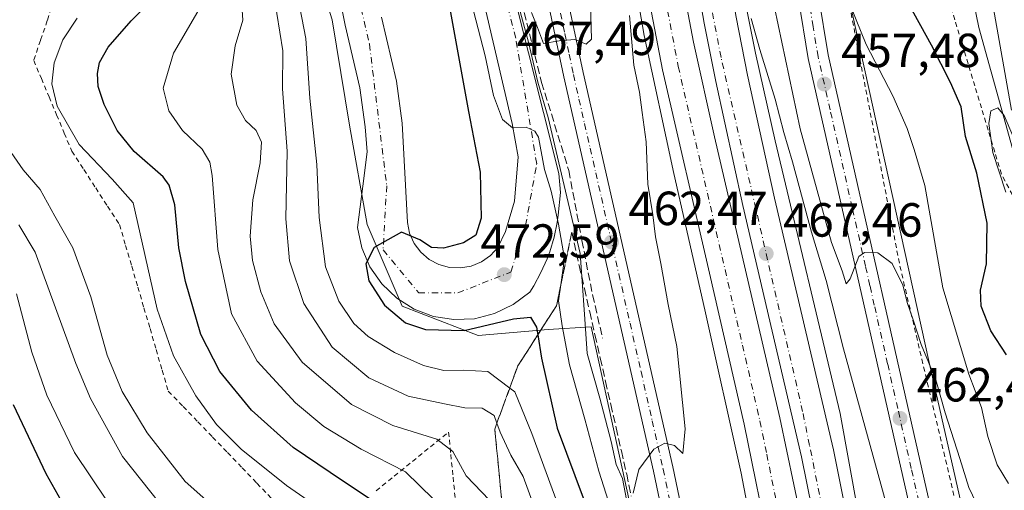
# Model space of a CAD drawing. Units: metres. Extents: x 583093 to 586493, y 4770579 to 4772934.
# Drawn here: x 585917 to 586123, y 4771372 to 4771471 of the extents above; entities that cross this region are included whole.
import ezdxf

# ---------------------------------------------------------------- set-up
doc = ezdxf.new("R2010")
doc.units = ezdxf.units.M
doc.header["$MEASUREMENT"] = 0
for name, pattern in [('DGN Style 2', [1.648017, 0.98881, -0.659207]), ('DGN Style 3', [2.307223, 1.648017, -0.659207]), ('DGN Style 4', [2.638475, 1.318413, -0.659207, 0.001648, -0.659207])]:
    doc.linetypes.add(name, pattern=pattern)
for name, color, linetype, lineweight in [('Alambrada', 7, 'DGN Style 2', 0), ('Arcén (en calzada doble)', 91, 'Continuous', 13), ('Carretera de calzada doble Cxs', 1, 'Continuous', 13), ('Carretera de calzada doble eje', 1, 'DGN Style 4', 0), ('Carretera de calzada única Cxs', 7, 'Continuous', 13), ('Carretera de calzada única eje', 7, 'DGN Style 4', 0), ('Corriente natural lineal', 142, 'Continuous', 13), ('Curva de nivel maestra', 30, 'Continuous', 30), ('Curva de nivel normal', 30, 'Continuous', 0), ('Núcleo urbano CxS', 7, 'Continuous', 0), ('Obra de contención lineal', 1, 'DGN Style 3', 13), ('Pastizal CxS', 92, 'Continuous', 0), ('Prado CxS', 92, 'Continuous', 0), ('Punto de cota en terreno', 7, 'Continuous', 0), ('Rótulo de punto de cota en terreno', 7, 'Continuous', 0), ('Suelo desnudo CxS', 253, 'Continuous', 0), ('Talud superficial', 30, 'DGN Style 3', 0)]:
    doc.layers.add(name, color=color, linetype=linetype, lineweight=lineweight)
doc.styles.add('Style-Arial', font='txt')

# ---------------------------------------------------------------- blocks, each defined once
blk = doc.blocks.new('*U12')
at = {"layer": 'Pastizal CxS', "color": 92, "linetype": 'Continuous', "lineweight": 0}
blk.add_polyline3d([(585961.2201, 4771665.4501, 497.5858), (585967.0573, 4771650.1653, 488.8543), (585962.6096, 4771643.1167, 486.1003), (585966.2838, 4771633.4797, 481.7342), (585953.8668, 4771621.0633, 476.7704), (585944.0925, 4771597.8507, 479.5014), (585937.9838, 4771585.6333, 486.1739), (585937.9835, 4771563.6421, 485.9302), (585951.4225, 4771534.3207, 489.6851), (585964.8615, 4771512.3289, 485.426), (585975.8567, 4771490.3381, 480.9783), (585981.9655, 4771470.7903, 478.5862), (585985.6303, 4771448.7989, 478.1568), (585989.2953, 4771428.0295, 475.7923), (585996.6257, 4771410.9251, 474.6492), (586012.5081, 4771404.8163, 474.5858), (586027.1689, 4771406.0377, 473.2296), (586036.1811, 4771406.6007, 465.9635), (586044.1949, 4771370.0199, 467.0032)], dxfattribs=at)
blk = doc.blocks.new('*U23')
at = {"layer": 'Núcleo urbano CxS', "color": 7, "linetype": 'Continuous', "lineweight": 0}
for points in [[(586044.1949, 4771370.0199, 467.0032), (586036.1811, 4771406.6007, 465.9635), (586027.1689, 4771406.0377, 473.2296), (586012.5081, 4771404.8163, 474.5858), (585996.6257, 4771410.9251, 474.6492), (585989.2953, 4771428.0295, 475.7923), (585985.6303, 4771448.7989, 478.1568), (585981.9655, 4771470.7903, 478.5862), (585975.8567, 4771490.3381, 480.9783), (585964.8615, 4771512.3289, 485.426), (585951.4225, 4771534.3207, 489.6851), (585937.9835, 4771563.6421, 485.9302), (585937.9838, 4771585.6333, 486.1739), (585944.0925, 4771597.8507, 479.5014), (585953.8668, 4771621.0633, 476.7704), (585966.2838, 4771633.4797, 481.7342), (585962.6096, 4771643.1167, 486.1003), (585967.0573, 4771650.1653, 488.8543), (585961.2201, 4771665.4501, 497.5858)], [(586124.1909, 4771451.9653, 445.5912), (586115.6771, 4771500.0563, 449.0721), (586108.7143, 4771517.2493, 450.7656), (586103.7319, 4771518.0541, 451.0637), (586102.8859, 4771517.9007, 451.0843), (586095.7285, 4771516.6013, 451.7834), (586089.7901, 4771512.8905, 452.5824), (586087.5977, 4771510.1253, 453.1721), (586089.0409, 4771489.7457, 453.3984), (586090.0273, 4771475.8111, 454.9696), (586106.9443, 4771399.1679, 460.1898), (586115.0089, 4771363.5791, 462.8168), (586115.0531, 4771363.3717, 462.8411), (586115.0693, 4771363.2879, 462.8517), (586119.6501, 4771338.9005, 465.0774), (586125.8287, 4771306.0081, 468.445)]]:
    blk.add_polyline3d(points, dxfattribs=at)
blk = doc.blocks.new('5PATER')
at = {"layer": 'Suelo desnudo CxS', "linetype": 'Continuous', "lineweight": 0}
h = blk.add_hatch(color=51, dxfattribs=at)
edge = h.paths.add_edge_path()
edge.add_ellipse((0, 0), major_axis=(-0.11, -0.111), ratio=0.999422, start_angle=0, end_angle=360)
blk = doc.blocks.new('*U26')
at = {"layer": 'Carretera de calzada única Cxs', "color": 7, "linetype": 'Continuous', "lineweight": 13}
for points in [[(586083.7501, 4771475.8201, 458.1726), (586085.7601, 4771463.5101, 458.9874), (586108.0401, 4771365.1901, 464.7756)], [(586103.9001, 4771364.2801, 465.1786), (586081.6001, 4771462.7001, 458.3946), (586079.5501, 4771475.2401, 457.2549)]]:
    blk.add_polyline3d(points, dxfattribs=at)
blk = doc.blocks.new('*U27')
at = {"layer": 'Carretera de calzada única Cxs', "color": 7, "linetype": 'Continuous', "lineweight": 13}
for points in [[(586030.9001, 4771476.9301, 461.1712), (586034.4901, 4771459.8101, 461.7334), (586053.2801, 4771377.3201, 465.7853), (586060.0401, 4771344.9201, 467.5885)], [(586056.0001, 4771344.1101, 466.9965), (586049.2501, 4771376.4401, 466.209), (586030.4601, 4771458.9301, 461.978), (586026.8501, 4771476.1501, 460.069), (586020.1301, 4771514.2401, 458.7667), (586017.1501, 4771538.4601, 456.5975), (586015.4101, 4771552.2601, 456.3768), (586013.5701, 4771558.9401, 457.9409), (586010.4401, 4771565.1201, 457.4498), (586007.3201, 4771569.2801, 455.9266), (585999.8901, 4771577.1901, 455.7882), (585997.2601, 4771581.1101, 455.8802), (585995.4601, 4771585.4801, 456.3767), (585993.9301, 4771593.0101, 456.1264), (585994.2501, 4771597.7301, 455.969), (585996.0501, 4771604.5801, 456.0431), (585999.3401, 4771610.8601, 456.2409), (586001.0401, 4771612.8501, 456.284), (586003.9401, 4771616.2401, 456.1177), (586015.3701, 4771632.5901, 455.9098), (586020.3601, 4771641.2401, 455.8547), (586025.4701, 4771651.7901, 455.8215), (586031.0701, 4771663.7201, 455.5581)]]:
    blk.add_polyline3d(points, dxfattribs=at)

msp = doc.modelspace()

# ---------------------------------------------------------------- linework, layer by layer
at = {"layer": 'Alambrada', "color": 7, "linetype": 'DGN Style 2', "lineweight": 0}
for points in [[(585923.7613, 4771474.8253, 511.6718), (585922.3533, 4771470.6595, 510.4917), (585920.9451, 4771466.4939, 510.8014), (585919.5371, 4771462.3281, 512.4421), (585921.1327, 4771458.5277, 512.2573), (585922.7283, 4771454.7273, 511.5999), (585924.3239, 4771450.9269, 511.0339), (585925.9195, 4771447.1265, 511.5128), (585927.5151, 4771443.3261, 510.8756), (585930.0055, 4771439.4971, 511.0305), (585932.4959, 4771435.6679, 510.5189), (585934.9863, 4771431.8389, 509.1465), (585937.4767, 4771428.0097, 509.326), (585938.7545, 4771423.6563, 508.9662), (585940.0323, 4771419.3027, 508.7245), (585941.3099, 4771414.9493, 508.597), (585942.5877, 4771410.5957, 509.159), (585943.8655, 4771406.2423, 509.2956), (585945.1431, 4771401.8887, 509.1229), (585946.4209, 4771397.5353, 508.9738), (585947.6987, 4771393.1817, 508.5807), (585950.7907, 4771389.9705, 508.2267), (585953.8827, 4771386.7593, 508.0533), (585956.9747, 4771383.5479, 508.5706), (585960.0667, 4771380.3367, 507.9443), (585963.1587, 4771377.1255, 507.6971), (585966.2509, 4771373.9141, 507.5922), (585969.3429, 4771370.7029, 508.3475)], [(586124.3521, 4771434.2065, 452.9515), (586122.0423, 4771438.5513, 454.5307), (586120.6503, 4771443.1643, 454.3441), (586119.2581, 4771447.7771, 454.4501), (586117.8661, 4771452.3899, 453.276), (586116.4741, 4771457.0027, 454.2127), (586115.0819, 4771461.6157, 454.7164), (586113.6899, 4771466.2285, 455.0078), (586112.2977, 4771470.8413, 456.1986), (586110.9057, 4771475.4543, 456.3063)], [(586090.5725, 4771472.2425, 464.4054), (586091.5027, 4771467.4325, 465.7526), (586092.4329, 4771462.6225, 467.5738), (586093.3631, 4771457.8127, 468.0419), (586094.2933, 4771453.0027, 467.9), (586095.2235, 4771448.1927, 466.3577), (586096.1537, 4771443.3827, 465.4564), (586097.0839, 4771438.5729, 463.4475), (586098.0141, 4771433.7629, 463.522), (586098.9443, 4771428.9529, 464.8051), (586099.8745, 4771424.1429, 465.2335), (586100.8047, 4771419.3331, 465.3896), (586101.9521, 4771414.4669, 465.9188), (586103.0995, 4771409.6009, 466.8246), (586104.2471, 4771404.7347, 467.3897), (586105.3945, 4771399.8687, 466.2278), (586106.5419, 4771395.0025, 465.8956), (586107.6895, 4771390.1365, 466.3527), (586108.8369, 4771385.2703, 466.4048), (586109.9843, 4771380.4041, 467.7157), (586111.1319, 4771375.5381, 469.885), (586112.2793, 4771370.6719, 470.1288)], [(585991.1883, 4771372.3301, 501.3869), (585994.9807, 4771375.4009, 498.8945), (585998.7729, 4771378.4715, 496.4095), (586002.5653, 4771381.5423, 494.1674), (586006.3577, 4771384.6131, 493.5224), (586006.8269, 4771379.9099, 493.8663), (586007.2963, 4771375.2069, 493.7121), (586007.7655, 4771370.5039, 495.1932)]]:
    msp.add_polyline3d(points, dxfattribs=at)
at = {"layer": 'Arcén (en calzada doble)', "color": 91, "linetype": 'Continuous', "lineweight": 13}
for points in [[(586067.4801, 4771191.3601, 475.8223), (586066.5701, 4771184.7201, 476.197), (586066.4101, 4771175.6701, 476.5727), (586066.6201, 4771175.6801, 476.5757), (586068.3201, 4771183.7201, 476.2656), (586071.2601, 4771197.6101, 475.4815), (586075.3001, 4771222.0701, 474.2606), (586077.3701, 4771239.5101, 474.3178), (586078.5501, 4771256.5901, 473.3457), (586078.9201, 4771268.0401, 474.2076), (586078.8201, 4771286.1301, 476.2097), (586078.5301, 4771302.1501, 473.0071), (586076.5101, 4771325.0001, 474.5866), (586074.6601, 4771339.1601, 472.7999), (586067.5801, 4771376.0101, 472.2586), (586059.9801, 4771410.2101, 469.0904), (586053.5101, 4771438.7101, 468.1577), (586047.2601, 4771467.5601, 470.0139), (586044.4401, 4771484.1001, 468.4768), (586041.9201, 4771503.1801, 466.0451), (586039.3001, 4771533.9201, 465.3995), (586038.8501, 4771558.9801, 463.253)], [(586061.3501, 4771550.0001, 461.8986), (586061.4201, 4771539.0101, 463.7812), (586062.1401, 4771524.9401, 464.71), (586063.5801, 4771508.2601, 465.8665), (586065.8501, 4771490.7901, 465.7322), (586068.3201, 4771475.0401, 466.8963), (586070.5701, 4771463.8501, 467.0554), (586074.6901, 4771445.5001, 467.3132), (586088.3001, 4771388.5101, 470.2035), (586097.7101, 4771336.5901, 472.9349)]]:
    msp.add_polyline3d(points, dxfattribs=at)
at = {"layer": 'Carretera de calzada doble Cxs', "color": 1, "linetype": 'Continuous', "lineweight": 13}
for points in [[(586073.8901, 4771358.5301, 470.1965), (586068.2401, 4771386.2601, 469.2438), (586060.9401, 4771417.8501, 467.7892), (586051.1401, 4771460.3701, 467.5767), (586047.8501, 4771477.5301, 465.8436), (586046.5001, 4771486.1101, 466.2961), (586045.2901, 4771495.2501, 465.4277), (586043.6001, 4771510.1301, 464.8347), (586041.7501, 4771533.1701, 464.1641), (586041.1401, 4771551.9401, 465.0089), (586041.3901, 4771557.9701, 462.9108), (586044.6801, 4771556.6501, 462.7877), (586048.4501, 4771555.1501, 462.5828), (586048.6901, 4771531.6501, 463.5243), (586049.4101, 4771521.3101, 463.8964), (586051.7601, 4771500.8401, 464.6534), (586054.3101, 4771483.4101, 465.2344), (586057.5801, 4771466.1401, 465.9059), (586061.9701, 4771446.3701, 466.6723), (586075.6901, 4771387.6001, 468.7963), (586080.1001, 4771366.7201, 469.5808)], [(586073.8901, 4771358.5301, 470.1965), (586068.2401, 4771386.2601, 469.2438), (586060.9401, 4771417.8501, 467.7892), (586051.1401, 4771460.3701, 467.5767), (586047.8501, 4771477.5301, 465.8436), (586046.5001, 4771486.1101, 466.2961), (586045.2901, 4771495.2501, 465.4277), (586043.6001, 4771510.1301, 464.8347), (586041.7501, 4771533.1701, 464.1641), (586041.1401, 4771551.9401, 465.0089), (586041.3901, 4771557.9701, 462.9108)], [(586048.4501, 4771555.1501, 462.5828), (586048.6901, 4771531.6501, 463.5243), (586049.4101, 4771521.3101, 463.8964), (586051.7601, 4771500.8401, 464.6534), (586054.3101, 4771483.4101, 465.2344), (586057.5801, 4771466.1401, 465.9059), (586061.9701, 4771446.3701, 466.6723), (586075.6901, 4771387.6001, 468.7963), (586080.1001, 4771366.7201, 469.5808)], [(586084.6901, 4771357.4001, 470.0666), (586080.2401, 4771379.4501, 469.1503), (586067.9001, 4771432.0101, 467.1797), (586062.2501, 4771457.8901, 466.1793), (586059.8301, 4771470.1301, 465.6531), (586056.4201, 4771489.7901, 464.861), (586054.6801, 4771502.1601, 464.397), (586053.1501, 4771517.0701, 463.8856), (586052.2301, 4771530.8001, 463.3906), (586051.7101, 4771546.3201, 462.7599), (586051.7101, 4771553.8501, 462.4458), (586058.5101, 4771551.1301, 462.0018), (586058.5101, 4771546.4301, 462.3851), (586059.0201, 4771531.1401, 463.0726), (586059.9301, 4771517.6401, 464.4479), (586061.4301, 4771502.9801, 464.5982), (586063.1401, 4771490.8401, 464.7479), (586066.5201, 4771471.3701, 465.8213), (586068.9101, 4771459.2701, 466.878), (586074.5301, 4771433.5101, 467.4257), (586086.8801, 4771380.9001, 469.6954), (586091.3701, 4771358.6501, 470.5836)], [(586084.6901, 4771357.4001, 470.0666), (586080.2401, 4771379.4501, 469.1503), (586067.9001, 4771432.0101, 467.1797), (586062.2501, 4771457.8901, 466.1793), (586059.8301, 4771470.1301, 465.6531), (586056.4201, 4771489.7901, 464.861), (586054.6801, 4771502.1601, 464.397), (586053.1501, 4771517.0701, 463.8856), (586052.2301, 4771530.8001, 463.3906), (586051.7101, 4771546.3201, 462.7599), (586051.7101, 4771553.8501, 462.4458)], [(586058.5101, 4771551.1301, 462.0018), (586058.5101, 4771546.4301, 462.3851), (586059.0201, 4771531.1401, 463.0726), (586059.9301, 4771517.6401, 464.4479), (586061.4301, 4771502.9801, 464.5982), (586063.1401, 4771490.8401, 464.7479), (586066.5201, 4771471.3701, 465.8213), (586068.9101, 4771459.2701, 466.878), (586074.5301, 4771433.5101, 467.4257), (586086.8801, 4771380.9001, 469.6954), (586091.3701, 4771358.6501, 470.5836)]]:
    msp.add_polyline3d(points, dxfattribs=at)
at = {"layer": 'Carretera de calzada doble eje', "color": 1, "linetype": 'DGN Style 4', "lineweight": 0}
for points in [[(586044.6801, 4771556.6501, 462.7877), (586044.4901, 4771551.9301, 463.2245), (586045.0901, 4771533.3601, 463.6516), (586046.9301, 4771510.4501, 464.4523), (586048.6101, 4771495.6601, 464.9656), (586049.8101, 4771486.5901, 465.3022), (586051.1501, 4771478.1101, 465.5803), (586054.4201, 4771461.0601, 466.2449), (586056.8501, 4771450.4901, 466.7908), (586060.5201, 4771434.5401, 467.0428), (586064.2001, 4771418.6001, 467.5761), (586067.8501, 4771402.8001, 468.105), (586071.5101, 4771386.9701, 468.7638), (586072.9301, 4771380.0001, 468.8619), (586077.1801, 4771359.1601, 469.6311)], [(586086.1701, 4771360.8701, 469.9729), (586081.8901, 4771381.8301, 469.0756), (586080.4501, 4771388.9101, 468.8178), (586076.7601, 4771404.8601, 468.2207), (586073.1101, 4771420.6601, 467.5652), (586069.4401, 4771436.5901, 466.9407), (586065.7701, 4771452.5401, 466.3237), (586063.3701, 4771462.9501, 465.8611), (586060.1601, 4771479.6901, 465.157), (586058.8601, 4771487.9001, 464.8656), (586057.6901, 4771496.7801, 464.4352), (586056.0401, 4771511.3301, 463.9112), (586054.2301, 4771533.8701, 463.0949), (586053.6101, 4771553.0901, 462.3407)]]:
    msp.add_polyline3d(points, dxfattribs=at)
at = {"layer": 'Carretera de calzada única Cxs', "color": 7, "linetype": 'Continuous', "lineweight": 13}
for points in [[(586056.0001, 4771344.1101, 466.9965), (586049.2501, 4771376.4401, 466.209), (586030.4601, 4771458.9301, 461.978), (586026.8501, 4771476.1501, 460.069), (586020.1301, 4771514.2401, 458.7667), (586017.1501, 4771538.4601, 456.5975), (586015.4101, 4771552.2601, 456.3768), (586013.5701, 4771558.9401, 457.9409), (586010.4401, 4771565.1201, 457.4498), (586007.3201, 4771569.2801, 455.9266), (585999.8901, 4771577.1901, 455.7882), (585997.2601, 4771581.1101, 455.8802), (585995.4601, 4771585.4801, 456.3767), (585993.9301, 4771593.0101, 456.1264)], [(586039.7701, 4771580.0901, 455.9183), (586036.9501, 4771579.0301, 455.9273), (586035.2501, 4771578.0801, 455.6722), (586033.2801, 4771576.5901, 456.0597), (586029.3101, 4771573.2301, 457.1089), (586026.0501, 4771571.3701, 457.0396), (586020.6901, 4771569.6501, 455.9747), (586016.9501, 4771569.2901, 455.9318), (586013.2001, 4771569.5601, 455.8484), (586016.4001, 4771563.5501, 456.0808), (586018.1601, 4771558.3401, 456.1475), (586019.4701, 4771553.0101, 456.2437), (586021.2401, 4771538.9701, 456.9163), (586024.2101, 4771514.8501, 460.5383), (586030.9001, 4771476.9301, 461.1712), (586034.4901, 4771459.8101, 461.7334), (586053.2801, 4771377.3201, 465.7853), (586060.0401, 4771344.9201, 467.5885)], [(586103.9001, 4771364.2801, 465.1786), (586081.6001, 4771462.7001, 458.3946), (586079.5501, 4771475.2401, 457.2549), (586078.4601, 4771484.7501, 456.3319), (586077.4201, 4771502.3501, 454.6823), (586077.0001, 4771510.6801, 455.0269), (586076.9601, 4771530.7801, 454.4413), (586077.3001, 4771538.4901, 454.0525), (586078.3401, 4771555.2101, 453.5258), (586078.3801, 4771560.2101, 453.5548), (586077.8001, 4771563.1601, 453.6702), (586076.1201, 4771565.5801, 453.8245)], [(586114.4601, 4771517.0401, 450.7599), (586110.9201, 4771520.7501, 451.2588), (586106.4101, 4771523.3601, 451.6512), (586103.9601, 4771524.1401, 451.9419), (586098.9301, 4771524.6501, 452.3323), (586093.8901, 4771523.7201, 452.531), (586089.3101, 4771521.7201, 452.8078), (586085.6601, 4771518.4401, 453.0956), (586083.2001, 4771514.1801, 453.4399), (586082.3601, 4771511.0101, 453.633), (586081.9801, 4771508.5301, 453.8748), (586081.7201, 4771506.0401, 454.0782), (586081.6601, 4771502.4401, 454.2764), (586082.6801, 4771485.1201, 457.009), (586083.7501, 4771475.8201, 458.1726), (586085.7601, 4771463.5101, 458.9874), (586108.0401, 4771365.1901, 464.7756)], [(586019.8701, 4771476.7601, 465.9916), (586029.4301, 4771438.6601, 468.2346), (586029.8001, 4771434.7001, 468.7765), (586029.3101, 4771430.0001, 470.607), (586029.0801, 4771428.4401, 471.242), (586028.4201, 4771425.3601, 472.0983), (586027.5101, 4771422.3401, 472.7163), (586026.9701, 4771420.8601, 472.9043), (586025.6901, 4771417.9801, 473.1898), (586024.1701, 4771415.2201, 473.5999), (586023.3301, 4771413.8901, 473.863), (586019.8901, 4771411.2701, 474.7401), (586015.9901, 4771409.3901, 475.4021), (586011.8001, 4771408.3301, 475.0254), (586007.4801, 4771408.1401, 474.6625), (586003.2101, 4771408.8101, 474.6137), (585999.1601, 4771410.3301, 474.7775), (585995.4901, 4771412.6301, 474.5708), (585992.3601, 4771415.6101, 474.8888), (585989.8901, 4771419.1601, 475.2703), (585988.1901, 4771423.1401, 475.5128), (585987.3101, 4771427.3801, 475.8832), (585988.4101, 4771436.0201, 476.7147), (585989.2901, 4771443.2201, 477.4445), (585988.9201, 4771448.4201, 477.7041), (585987.8001, 4771456.5901, 477.8829), (585984.7101, 4771469.7101, 479.0386), (585978.7601, 4771499.5301, 478.9037)], [(586019.8701, 4771476.7601, 465.9916), (586029.4301, 4771438.6601, 468.2346), (586029.8001, 4771434.7001, 468.7765), (586029.3101, 4771430.0001, 470.607), (586029.0801, 4771428.4401, 471.242), (586028.4201, 4771425.3601, 472.0983), (586027.5101, 4771422.3401, 472.7163), (586026.9701, 4771420.8601, 472.9043), (586025.6901, 4771417.9801, 473.1898), (586024.1701, 4771415.2201, 473.5999), (586023.3301, 4771413.8901, 473.863), (586019.8901, 4771411.2701, 474.7401), (586015.9901, 4771409.3901, 475.4021), (586011.8001, 4771408.3301, 475.0254), (586007.4801, 4771408.1401, 474.6625), (586003.2101, 4771408.8101, 474.6137), (585999.1601, 4771410.3301, 474.7775), (585995.4901, 4771412.6301, 474.5708), (585992.3601, 4771415.6101, 474.8888), (585989.8901, 4771419.1601, 475.2703), (585988.1901, 4771423.1401, 475.5128), (585987.3101, 4771427.3801, 475.8832), (585988.4101, 4771436.0201, 476.7147), (585989.2901, 4771443.2201, 477.4445), (585988.9201, 4771448.4201, 477.7041), (585987.8001, 4771456.5901, 477.8829), (585984.7101, 4771469.7101, 479.0386), (585978.7601, 4771499.5301, 478.9037)], [(585992.3101, 4771471.3601, 477.7668), (585995.4501, 4771458.0101, 477.6922), (585996.6601, 4771449.2201, 477.6717), (585997.7401, 4771428.4401, 475.65), (585998.2001, 4771426.1801, 475.5595), (585999.1401, 4771424.0801, 475.5417), (586000.5201, 4771422.2301, 475.5109), (586002.2701, 4771420.7301, 475.3579), (586004.3101, 4771419.6501, 474.9361), (586006.5301, 4771419.0401, 474.5826), (586008.8401, 4771418.9301, 474.3146), (586011.1101, 4771419.3301, 474.2484), (586013.2401, 4771420.2101, 474.276), (586015.1201, 4771421.5401, 473.9515), (586016.6701, 4771423.2401, 473.3713), (586018.2801, 4771426.5901, 472.8653), (586020.1401, 4771432.9001, 472.203), (586020.8801, 4771442.1801, 472.2949), (586019.6401, 4771449.1101, 473.0659), (586013.9401, 4771473.6201, 469.3732)], [(585992.3101, 4771471.3601, 477.7668), (585995.4501, 4771458.0101, 477.6922), (585996.6601, 4771449.2201, 477.6717), (585997.7401, 4771428.4401, 475.65), (585998.2001, 4771426.1801, 475.5595), (585999.1401, 4771424.0801, 475.5417), (586000.5201, 4771422.2301, 475.5109), (586002.2701, 4771420.7301, 475.3579), (586004.3101, 4771419.6501, 474.9361), (586006.5301, 4771419.0401, 474.5826), (586008.8401, 4771418.9301, 474.3146), (586011.1101, 4771419.3301, 474.2484), (586013.2401, 4771420.2101, 474.276), (586015.1201, 4771421.5401, 473.9515), (586016.6701, 4771423.2401, 473.3713), (586018.2801, 4771426.5901, 472.8653), (586020.1401, 4771432.9001, 472.203), (586020.8801, 4771442.1801, 472.2949), (586019.6401, 4771449.1101, 473.0659), (586013.9401, 4771473.6201, 469.3732)]]:
    msp.add_polyline3d(points, dxfattribs=at)
at = {"layer": 'Carretera de calzada única eje', "color": 7, "linetype": 'DGN Style 4', "lineweight": 0}
for points in [[(586105.9701, 4771364.7301, 464.5861), (586103.1801, 4771377.0201, 463.6607), (586100.3501, 4771389.5401, 463.1207), (586098.2401, 4771398.8601, 461.9873), (586095.4501, 4771411.1501, 461.5174), (586094.5301, 4771415.2201, 461.4328), (586093.6101, 4771419.2801, 460.9822), (586090.8201, 4771431.5701, 459.5779), (586086.2001, 4771452.0001, 459.0532), (586083.6801, 4771463.1001, 457.9026), (586082.6501, 4771469.3701, 456.7326), (586081.6501, 4771475.5301, 456.7761), (586081.1101, 4771480.1801, 456.538), (586080.5701, 4771484.9301, 456.5323), (586079.5401, 4771502.3901, 454.4295), (586079.5701, 4771504.1901, 454.4162), (586079.3601, 4771508.3601, 454.3704), (586079.4901, 4771509.6001, 454.2203), (586079.7801, 4771516.8501, 453.4825)], [(585981.3001, 4771502.5201, 478.6738), (585989.8001, 4771465.7101, 477.62), (585993.4001, 4771436.1101, 476.0184), (585992.6301, 4771422.7201, 474.8411), (586000.0901, 4771413.7101, 474.0418), (586008.3201, 4771413.7101, 473.4131), (586019.3901, 4771418.0901, 472.6134), (586022.4701, 4771427.8701, 471.5899), (586024.7901, 4771440.7401, 470.5488), (586020.4101, 4771467.0001, 467.9505), (586011.9201, 4771500.2101, 467.141)], [(586029.7801, 4771472.2301, 460.8756), (586030.6701, 4771467.9501, 461.1034), (586031.5701, 4771463.6701, 460.8098), (586032.4701, 4771459.3701, 460.423), (586033.6401, 4771454.2601, 461.0473), (586034.8101, 4771449.1101, 461.421), (586035.9801, 4771444.0001, 461.8485), (586037.1501, 4771438.8501, 461.8787), (586038.3201, 4771433.6901, 462.2785), (586039.5601, 4771428.2701, 462.7341), (586040.7301, 4771423.1201, 463.0906), (586041.9701, 4771417.7001, 463.0958), (586044.3201, 4771407.3901, 463.6513), (586046.6201, 4771397.2901, 463.9848), (586048.9601, 4771386.9801, 464.8026), (586051.2601, 4771376.8801, 465.5529), (586054.6401, 4771360.6801, 466.1939)]]:
    msp.add_polyline3d(points, dxfattribs=at)
at = {"layer": 'Corriente natural lineal', "color": 142, "linetype": 'Continuous', "lineweight": 13}
msp.add_polyline3d([(586106.7682, 4771518.7983, 451.0143), (586110.0755, 4771504.577, 449.3655), (586117.3516, 4771469.1889, 446.0121), (586130.25, 4771422.8867, 444.6778), (586133.4118, 4771415.5048, 444.5823), (586136.2574, 4771416.3941, 444.5607)], dxfattribs=at)
at = {"layer": 'Curva de nivel maestra', "color": 30, "linetype": 'Continuous', "lineweight": 30, "flags": 128}
for points, elevation in [([(586123.11, 4771400.7801), (586119.86, 4771405.7801), (586117.8, 4771410.9601), (586117.7, 4771414.2901), (586118.94, 4771419.7801), (586119.04, 4771428.3101), (586116.89, 4771438.7901), (586114.54, 4771446.4001), (586113.61, 4771452.6001), (586111.37, 4771457.7401), (586107.39, 4771465.5001), (586098.89, 4771481.0001)], 450), ([(585991.8, 4771369.3601), (585984.14, 4771374.3901), (585973.84, 4771381.4001), (585965.14, 4771389.2001), (585958.49, 4771397.2601), (585954.48, 4771405.0401), (585951.29, 4771416.0801), (585949.91, 4771423.1401), (585949.07, 4771432.1401), (585947.91, 4771436.2701), (585946.65, 4771437.9701), (585940.54, 4771443.2801), (585936.96, 4771447.6701), (585934.26, 4771453.1501), (585933.02, 4771456.8701), (585932.86, 4771459.5801), (585933.32, 4771461.8801), (585935.12, 4771465.0901), (585939.94, 4771470.6101), (585947.98, 4771478.6201)], 500), ([(586006.05, 4771476.2601), (586010.55, 4771451.6401), (586012.95, 4771438.9501), (586013.14, 4771429.3801), (586012.06, 4771425.7801), (586009.5, 4771424.1701), (586005.28, 4771423.0501), (586002.78, 4771423.2201), (586000.32, 4771424.8201), (585996.52, 4771426.3901), (585990.76, 4771423.1901), (585989.05, 4771419.8301), (585989.68, 4771416.2401), (585992.91, 4771411.1901), (585997.36, 4771407.4701), (586001.53, 4771406.0501), (586009.6, 4771405.8401), (586019.93, 4771408.3001), (586023.47, 4771408.6501), (586024.77, 4771406.5601), (586025.027, 4771404.9688), (586025.82, 4771400.0601), (586029.1, 4771385.4201), (586034.76, 4771370.2801)], 475), ([(585915.23, 4771390.4001), (585922.07, 4771375.9501), (585928.97, 4771363.6801)], 525)]:
    msp.add_lwpolyline(points, dxfattribs=dict(at, elevation=elevation))
at = {"layer": 'Curva de nivel normal', "color": 30, "linetype": 'Continuous', "lineweight": 0, "flags": 128}
for points, elevation in [([(585962.65, 4771480.08), (585963.3, 4771470.74), (585961.72, 4771465.38), (585960.85, 4771459.44), (585962.03, 4771452.99), (585963.83, 4771449.8), (585966.07, 4771447.68), (585967.22, 4771445.24), (585966.95, 4771440.9), (585965.36, 4771433.17), (585964.84, 4771425.6), (585965.3, 4771420.51), (585967.06, 4771413.92), (585969.87, 4771407.28), (585975.68, 4771399.26), (585986.06, 4771390.37), (585994.68, 4771386), (586003.9, 4771383.16), (586007.24, 4771380.55), (586010.03, 4771375.48), (586014.92, 4771370.36)], 490), ([(586073.02, 4771480.69), (586079.92, 4771448.02), (586086.47, 4771424.24), (586088.72, 4771418.34), (586089.57, 4771415.62), (586090.38, 4771416.68), (586092.19, 4771421.36), (586093.4, 4771422.18), (586096.21, 4771422.12), (586099.16, 4771419.86), (586100.24, 4771417.71), (586101.42, 4771415.38), (586102.3, 4771411.74), (586103.67, 4771407.85), (586105.26, 4771402.95), (586108.3, 4771395.53), (586110.28, 4771388.62), (586113.35, 4771379.1), (586115.23, 4771373.02), (586117.62, 4771368.08)], 460), ([(585974.3, 4771478.15), (585976.46, 4771466.91), (585977.3, 4771454.46), (585978.8, 4771440.58), (585979.28, 4771429.49), (585980.59, 4771419.16), (585983.39, 4771412.02), (585986.54, 4771407.35), (585989.51, 4771404.61), (585995.05, 4771401.24), (586001.11, 4771398.54), (586005.33, 4771397.52), (586009.43, 4771397.54), (586014.54, 4771397.31), (586019.1501, 4771393.8322), (586020.24, 4771393.01), (586023.78, 4771384.34), (586029.75, 4771368.02)], 480), ([(586019.89, 4771477.99), (586023.06, 4771466.16), (586025.04, 4771457.8), (586027.17, 4771450.38), (586033.87, 4771421.98), (586034.2081, 4771417.1304), (586034.83, 4771408.21), (586035.36, 4771401.04), (586038.03, 4771391.71), (586040.4, 4771382.65), (586041.43, 4771377.81), (586042.72, 4771374.94), (586043.61, 4771370.54)], 465), ([(586024.03, 4771369.58), (586021.93, 4771375.34), (586019.41, 4771379.77), (586017.18, 4771384.62), (586016.4746, 4771386.5103), (586015.9, 4771388.05), (586013.37, 4771389.59), (586009.73, 4771389.66), (586005.48, 4771390.5), (585997.88, 4771392.15), (585989.66, 4771395.97), (585981.99, 4771402.4), (585976.08, 4771411.51), (585973.06, 4771420.43), (585972.28, 4771429.23), (585972.54, 4771443.37), (585971.57, 4771456.37), (585971.67, 4771464.37), (585969.79, 4771476.1)], 485), ([(586010.57, 4771476.51), (586013.99, 4771463.3), (586015.76, 4771454.98), (586017.6, 4771449.95), (586019.76, 4771448.25), (586022.56, 4771448.36), (586024.43, 4771447.56), (586025.17, 4771446.27), (586026.42, 4771439.52), (586027.8, 4771434.96), (586029.38, 4771428.08), (586030.63, 4771420.88), (586029.8526, 4771415.4073), (586029.38, 4771412.08), (586030.1, 4771406.82), (586031.66, 4771398.68), (586034.88, 4771387.29), (586037.8, 4771376.44), (586040.78, 4771367)], 470), ([(586023.69, 4771472.34), (586024.93, 4771469.19), (586026.18, 4771465.84), (586029.5, 4771466.42), (586032.8, 4771466.74), (586035.11, 4771465.75), (586036.23, 4771466.81), (586035.97, 4771476.61)], 460), ([(586089.41, 4771476.4), (586093.72, 4771465.64), (586099.29, 4771454.9), (586102.34, 4771448.09), (586103.8, 4771443.73), (586106, 4771436.17), (586109.81, 4771414.81), (586115.22, 4771396.72), (586117.88, 4771389.77), (586119.18, 4771383.72), (586121.18, 4771377.74), (586123.53, 4771373.87)], 455), ([(586003.18, 4771370.6), (585997.32, 4771376.3), (585988.07, 4771381.04), (585980.21, 4771385.76), (585974.32, 4771390.74), (585966.31, 4771399.48), (585960.94, 4771409.36), (585958.08, 4771422.78), (585956.87, 4771438.28), (585956.42, 4771441.08), (585954.8, 4771443.78), (585950.64, 4771447.66), (585947.8, 4771451.78), (585946.62, 4771456.56), (585948.79, 4771463.85), (585954.84, 4771474.22)], 495), ([(585980.81, 4771367.64), (585972.41, 4771373.44), (585962.92, 4771381.02), (585957.78, 4771386.21), (585953.46, 4771392.22), (585948.8, 4771400.56), (585945.33, 4771410.34), (585940.32, 4771432.54), (585935.96, 4771437.52), (585929.04, 4771444.78), (585924.44, 4771452.77), (585923.34, 4771457.41), (585923.83, 4771461.8), (585925.6, 4771466.63), (585928.61, 4771471.16)], 505), ([(586044.96, 4771371.81), (586046.16, 4771376.77), (586049.27, 4771381.05), (586051.6, 4771382.32), (586053.6, 4771381.78), (586055.4, 4771380.13), (586055.86, 4771385.29), (586054.1, 4771402.48), (586052.28, 4771411.32), (586050.79, 4771419.9), (586049.63, 4771425.44), (586049.1, 4771430.01), (586048.03, 4771436.44), (586047.72, 4771445.3), (586046.83, 4771451.43), (586046.32, 4771455.7), (586045.15, 4771461.37), (586044.2, 4771471.7)], 465), ([(586069.64, 4771471.08), (586071.46, 4771464.64), (586074.7, 4771454.24), (586076.48, 4771447.25), (586078.33, 4771441.1), (586082.32, 4771426.43), (586085.4, 4771416.31), (586089.03, 4771402.01), (586099.05, 4771365.63)], 465), ([(586126.23, 4771442.3), (586122.62, 4771450.83), (586121.33, 4771452.45), (586119.86, 4771451.77), (586119.38, 4771449.13), (586120.26, 4771443.1), (586122.98, 4771434.77)], 445), ([(585914.2, 4771443.97), (585917.35, 4771439.45), (585920.88, 4771435.32), (585923.93, 4771429.78), (585927.74, 4771423.17), (585931.49, 4771412.92), (585934.92, 4771400.68), (585938.02, 4771393.12), (585943.28, 4771384.45), (585951.25, 4771374.3), (585960.47, 4771366.09)], 510), ([(585916.44, 4771427.94), (585919.86, 4771422.26), (585928.35, 4771398.99), (585931.42, 4771391.66), (585938.13, 4771379.53), (585947.8, 4771367.34)], 515), ([(585934.93, 4771370.16), (585928.06, 4771380.36), (585922.26, 4771392.33), (585919.15, 4771401.31), (585915.94, 4771413.53)], 520)]:
    msp.add_lwpolyline(points, dxfattribs=dict(at, elevation=elevation))
at = {"layer": 'Núcleo urbano CxS', "color": 7, "linetype": 'Continuous', "lineweight": 0}
for points in [[(585961.2201, 4771665.4501, 497.5858), (585967.0573, 4771650.1653, 488.8543), (585962.6096, 4771643.1167, 486.1003), (585966.2838, 4771633.4797, 481.7342), (585953.8668, 4771621.0633, 476.7704), (585944.0925, 4771597.8507, 479.5014), (585937.9838, 4771585.6333, 486.1739), (585937.9835, 4771563.6421, 485.9302), (585951.4225, 4771534.3207, 489.6851), (585964.8615, 4771512.3289, 485.426), (585975.8567, 4771490.3381, 480.9783), (585981.9655, 4771470.7903, 478.5862), (585985.6303, 4771448.7989, 478.1568), (585989.2953, 4771428.0295, 475.7923), (585996.6257, 4771410.9251, 474.6492), (586012.5081, 4771404.8163, 474.5858), (586027.1689, 4771406.0377, 473.2296), (586036.1811, 4771406.6007, 465.9635), (586044.1949, 4771370.0199, 467.0032)], [(586124.1909, 4771451.9653, 445.5912), (586115.6771, 4771500.0563, 449.0721), (586108.7143, 4771517.2493, 450.7656), (586103.7319, 4771518.0541, 451.0637), (586102.8859, 4771517.9007, 451.0843), (586095.7285, 4771516.6013, 451.7834), (586089.7901, 4771512.8905, 452.5824), (586087.5977, 4771510.1253, 453.1721), (586089.0409, 4771489.7457, 453.3984), (586090.0273, 4771475.8111, 454.9696), (586106.9443, 4771399.1679, 460.1898), (586115.0089, 4771363.5791, 462.8168), (586115.0531, 4771363.3717, 462.8411), (586115.0693, 4771363.2879, 462.8517), (586119.6501, 4771338.9005, 465.0774), (586125.8287, 4771306.0081, 468.445)]]:
    msp.add_polyline3d(points, dxfattribs=at)
at = {"layer": 'Obra de contención lineal', "color": 1, "linetype": 'DGN Style 3', "lineweight": 13}
msp.add_polyline3d([(585989.5301, 4771579.5501, 459.187), (585993.5901, 4771574.2001, 458.5343), (585994.1901, 4771573.4101, 458.4099), (585995.4201, 4771571.8201, 458.0714), (585997.3001, 4771569.3801, 458.0535), (586000.3401, 4771565.1701, 458.5671), (586001.9901, 4771562.5801, 459.6951), (586002.9801, 4771560.8401, 460.7628), (586003.8601, 4771559.0701, 462.4379), (586004.2501, 4771558.1901, 463.3149), (586007.2801, 4771551.3701, 461.4132), (586007.9501, 4771550.0801, 460.9685), (586009.5601, 4771546.6801, 459.678), (586011.0101, 4771543.2301, 459.4504), (586014.2501, 4771529.9401, 460.5268), (586020.6901, 4771478.5601, 464.8837), (586021.0401, 4771476.8201, 465.1243), (586025.8301, 4771457.7501, 466.3218), (586031.5201, 4771439.3001, 465.475), (586034.2501, 4771424.7001, 468.3454), (586036.4801, 4771413.3101, 466.6763), (586038.5801, 4771404.2801, 465.8921)], dxfattribs=at)
at = {"layer": 'Pastizal CxS', "color": 92, "linetype": 'Continuous', "lineweight": 0}
msp.add_polyline3d([(585961.2201, 4771665.4501, 497.5858), (585967.0573, 4771650.1653, 488.8543), (585962.6096, 4771643.1167, 486.1003), (585966.2838, 4771633.4797, 481.7342), (585953.8668, 4771621.0633, 476.7704), (585944.0925, 4771597.8507, 479.5014), (585937.9838, 4771585.6333, 486.1739), (585937.9835, 4771563.6421, 485.9302), (585951.4225, 4771534.3207, 489.6851), (585964.8615, 4771512.3289, 485.426), (585975.8567, 4771490.3381, 480.9783), (585981.9655, 4771470.7903, 478.5862), (585985.6303, 4771448.7989, 478.1568), (585989.2953, 4771428.0295, 475.7923), (585996.6257, 4771410.9251, 474.6492), (586012.5081, 4771404.8163, 474.5858), (586027.1689, 4771406.0377, 473.2296), (586036.1811, 4771406.6007, 465.9635), (586044.1949, 4771370.0199, 467.0032)], dxfattribs=at)
at = {"layer": 'Prado CxS', "color": 92, "linetype": 'Continuous', "lineweight": 0}
for points in [[(586125.8287, 4771306.0081, 468.445), (586119.6501, 4771338.9005, 465.0774), (586115.0693, 4771363.2879, 462.8517), (586115.0531, 4771363.3717, 462.8411), (586115.0089, 4771363.5791, 462.8168), (586106.9443, 4771399.1679, 460.1898), (586090.0273, 4771475.8111, 454.9696), (586089.0409, 4771489.7457, 453.3984), (586087.5977, 4771510.1253, 453.1721), (586089.7901, 4771512.8905, 452.5824), (586095.7285, 4771516.6013, 451.7834), (586102.8859, 4771517.9007, 451.0843), (586103.7319, 4771518.0541, 451.0637), (586108.7143, 4771517.2493, 450.7656), (586115.6771, 4771500.0563, 449.0721), (586124.1909, 4771451.9653, 445.5912)], [(586124.1909, 4771451.9653, 445.5912), (586115.6771, 4771500.0563, 449.0721), (586108.7143, 4771517.2493, 450.7656), (586103.7319, 4771518.0541, 451.0637), (586102.8859, 4771517.9007, 451.0843), (586095.7285, 4771516.6013, 451.7834), (586089.7901, 4771512.8905, 452.5824), (586087.5977, 4771510.1253, 453.1721), (586089.0409, 4771489.7457, 453.3984), (586090.0273, 4771475.8111, 454.9696), (586106.9443, 4771399.1679, 460.1898), (586115.0089, 4771363.5791, 462.8168), (586115.0531, 4771363.3717, 462.8411), (586115.0693, 4771363.2879, 462.8517), (586119.6501, 4771338.9005, 465.0774), (586125.8287, 4771306.0081, 468.445)]]:
    msp.add_polyline3d(points, dxfattribs=at)
at = {"layer": 'Talud superficial', "color": 30, "linetype": 'DGN Style 3', "lineweight": 0}
for points in [[(586017.693, 4771368.1192, 497.9973), (586016.02, 4771385.2601, 491.8996), (586016.4746, 4771386.5103, 490.5806), (586017.62, 4771389.6601, 488.367), (586019.1501, 4771393.8322, 486.9361), (586019.23, 4771394.0501, 486.8701), (586020.83, 4771398.4501, 486.0599), (586023.53, 4771402.6401, 485.4097), (586025.027, 4771404.9688, 481.3516), (586026.23, 4771406.8401, 477.9087), (586028.94, 4771411.0301, 473.7642), (586029.8526, 4771415.4073, 472.6568), (586032.1553, 4771426.4515, 470.5951), (586033.6699, 4771419.482, 469.91), (586034.2081, 4771417.1304, 469.2257), (586034.7799, 4771414.632, 468.4512), (586035.8799, 4771409.782, 467.3979), (586036.9899, 4771404.922, 467.1598), (586038.0899, 4771400.072, 468.0157), (586039.1999, 4771395.222, 468.1837), (586040.2999, 4771390.372, 468.0452), (586041.4099, 4771385.512, 470.4663), (586042.5099, 4771380.662, 474.6833), (586043.6199, 4771375.812, 475.8024), (586044.5799, 4771371.192, 474.5252)], [(586032.1553, 4771426.4515, 467.5123), (586029.8526, 4771415.4073, 470.8988), (586028.94, 4771411.0301, 471.5478), (586026.23, 4771406.8401, 473.3089), (586025.027, 4771404.9688, 474.3558), (586023.53, 4771402.6401, 476.1062), (586020.83, 4771398.4501, 478.5363), (586019.23, 4771394.0501, 480.6581), (586019.1501, 4771393.8322, 480.771), (586017.62, 4771389.6601, 483.1958), (586016.4746, 4771386.5103, 484.6085), (586016.02, 4771385.2601, 485.0876), (586017.693, 4771368.1192, 489.1415)], [(586032.1553, 4771426.4515, 467.5123), (586033.6699, 4771419.482, 467.5553), (586034.2081, 4771417.1304, 467.4176), (586034.7799, 4771414.632, 466.8225), (586035.8799, 4771409.782, 465.8932), (586036.9899, 4771404.922, 465.5081), (586038.0899, 4771400.072, 465.1304), (586039.1999, 4771395.222, 465.0631), (586040.2999, 4771390.372, 465.3794), (586041.4099, 4771385.512, 465.3356), (586042.5099, 4771380.662, 465.2662), (586043.6199, 4771375.812, 466.1185), (586044.5799, 4771371.192, 466.5894)]]:
    msp.add_polyline3d(points, dxfattribs=at)

# ---------------------------------------------------------------- block references
at = {"layer": 'Carretera de calzada única Cxs', "color": 7, "linetype": 'Continuous', "lineweight": 13}
for name in ['*U27', '*U26']:
    msp.add_blockref(name, (0, 0), dxfattribs=at)
at = {"layer": 'Núcleo urbano CxS', "color": 7, "linetype": 'Continuous', "lineweight": 0}
msp.add_blockref('*U23', (0, 0), dxfattribs=at)
at = {"layer": 'Pastizal CxS', "color": 92, "linetype": 'Continuous', "lineweight": 0}
msp.add_blockref('*U12', (0, 0), dxfattribs=at)
at = {"layer": 'Punto de cota en terreno', "color": 7, "linetype": 'Continuous', "lineweight": 0, "xscale": 10, "yscale": 10, "zscale": 10}
for p in [(586084.98, 4771457.4, 457.48), (586040.46, 4771424.37, 462.47), (586072.82, 4771421.95, 467.46), (586018, 4771417.54, 472.59), (586100.82, 4771387.49, 462.41)]:
    msp.add_blockref('5PATER', p, dxfattribs=at)

# ---------------------------------------------------------------- texts
at = {"layer": 'Rótulo de punto de cota en terreno', "color": 7, "linetype": 'Continuous', "lineweight": 0, "style": 'Style-Arial'}
for s, p in [('467,49', (586020.6378, 4771463.4471)), ('457,48', (586088.5078, 4771460.9278)), ('462,47', (586043.9878, 4771427.8978)), ('467,46', (586076.3478, 4771425.4778)), ('472,59', (586013.0172, 4771421.0678)), ('462,41', (586104.3478, 4771391.0178))]:
    msp.add_text(s, height=7, dxfattribs=at).set_placement(p)

doc.saveas('drawing.dxf')
